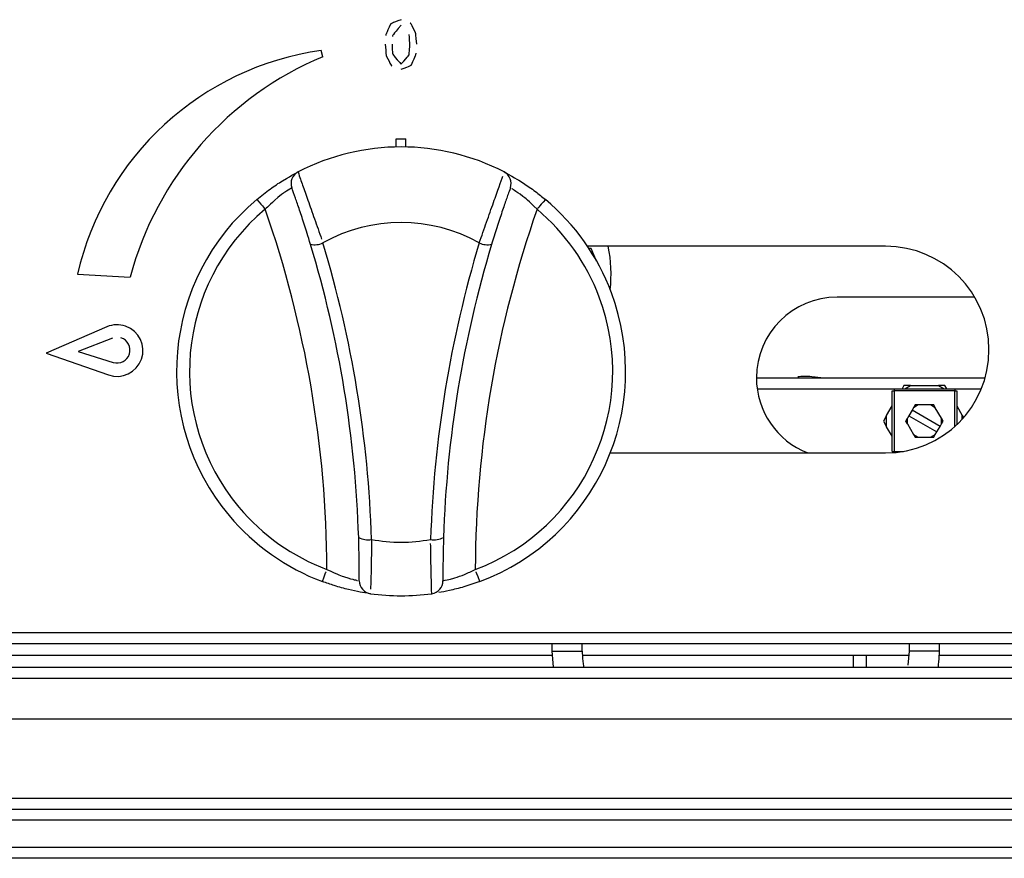
# Model space of a CAD drawing. Extents: x 33 to 255, y -273 to -34.
# Drawn here: x 107 to 116, y -98 to -91 of the extents above; entities that cross this region are included whole.
import ezdxf

# ---------------------------------------------------------------- set-up
doc = ezdxf.new("R2010")
doc.units = 0
doc.header["$MEASUREMENT"] = 0
doc.layers.add('Layer 1', color=7, linetype='Continuous')

# ---------------------------------------------------------------- blocks, each defined once
blk = doc.blocks.new('block 192')
at = {"layer": 'Layer 1', "color": 7, "lineweight": 30, "true_color": 0xffffff}
blk.add_lwpolyline([(115.0385, -96.5324), (115.0385, -96.463)], dxfattribs=at)
blk = doc.blocks.new('block 193')
at = {"layer": 'Layer 1', "color": 7, "lineweight": 30, "true_color": 0xffffff}
blk.add_lwpolyline([(114.7576, -96.463), (114.7576, -96.5324)], dxfattribs=at)
blk = doc.blocks.new('block 194')
at = {"layer": 'Layer 1', "color": 7, "lineweight": 30, "true_color": 0xffffff}
blk.add_lwpolyline([(111.4529, -96.463), (111.4529, -96.5324)], dxfattribs=at)
blk = doc.blocks.new('block 195')
at = {"layer": 'Layer 1', "color": 7, "lineweight": 30, "true_color": 0xffffff}
blk.add_lwpolyline([(111.7338, -96.5324), (111.7338, -96.463)], dxfattribs=at)
blk = doc.blocks.new('block 196')
at = {"layer": 'Layer 1', "color": 7, "lineweight": 30, "true_color": 0xffffff}
blk.add_lwpolyline([(114.7576, -96.5324), (114.7461, -96.6636)], dxfattribs=at)
blk = doc.blocks.new('block 197')
at = {"layer": 'Layer 1', "color": 7, "lineweight": 30, "true_color": 0xffffff}
blk.add_open_spline([(115.0277, -96.6818), (115.0279, -96.6799), (115.0385, -96.5324), (115.0385, -96.5324)], degree=3, dxfattribs=at)
blk = doc.blocks.new('block 198')
at = {"layer": 'Layer 1', "color": 7, "lineweight": 30, "true_color": 0xffffff}
blk.add_open_spline([(111.7487, -96.6818), (111.7453, -96.6636), (111.7338, -96.5324), (111.7338, -96.5324)], degree=3, dxfattribs=at)
blk = doc.blocks.new('block 199')
at = {"layer": 'Layer 1', "color": 7, "lineweight": 30, "true_color": 0xffffff}
blk.add_lwpolyline([(111.4529, -96.5324), (111.4635, -96.6799)], dxfattribs=at)
blk = doc.blocks.new('block 366')
at = {"layer": 'Layer 1', "color": 7, "lineweight": 30, "true_color": 0xffffff}
blk.add_lwpolyline([(141.3295, -98.4506), (96.4146, -98.4506)], dxfattribs=at)
blk = doc.blocks.new('block 369')
at = {"layer": 'Layer 1', "color": 7, "lineweight": 30, "true_color": 0xffffff}
blk.add_lwpolyline([(96.3966, -98.349), (141.3474, -98.349)], dxfattribs=at)
blk = doc.blocks.new('block 443')
at = {"layer": 'Layer 1', "color": 7, "lineweight": 30, "true_color": 0xffffff}
blk.add_lwpolyline([(52.1808, -96.3614), (140.1463, -96.3614)], dxfattribs=at)
blk = doc.blocks.new('block 470')
at = {"layer": 'Layer 1', "color": 7, "lineweight": 30, "true_color": 0xffffff}
blk.add_lwpolyline([(52.1808, -96.463), (140.1463, -96.463)], dxfattribs=at)
blk = doc.blocks.new('block 684')
at = {"layer": 'Layer 1', "color": 7, "lineweight": 30, "true_color": 0xffffff}
blk.add_lwpolyline([(67.2999, -96.7833), (140.206, -96.7833)], dxfattribs=at)
blk = doc.blocks.new('block 687')
at = {"layer": 'Layer 1', "color": 7, "lineweight": 30, "true_color": 0xffffff}
blk.add_lwpolyline([(67.5987, -97.1598), (139.9073, -97.1598)], dxfattribs=at)
blk = doc.blocks.new('block 688')
at = {"layer": 'Layer 1', "color": 7, "lineweight": 30, "true_color": 0xffffff}
blk.add_lwpolyline([(67.2999, -96.6818), (140.206, -96.6818)], dxfattribs=at)
blk = doc.blocks.new('block 691')
at = {"layer": 'Layer 1', "color": 7, "lineweight": 30, "true_color": 0xffffff}
blk.add_lwpolyline([(67.2999, -97.8949), (140.206, -97.8949)], dxfattribs=at)
blk = doc.blocks.new('block 694')
at = {"layer": 'Layer 1', "color": 7, "lineweight": 30, "true_color": 0xffffff}
blk.add_lwpolyline([(67.2999, -97.9965), (140.206, -97.9965)], dxfattribs=at)
blk = doc.blocks.new('block 700')
at = {"layer": 'Layer 1', "color": 7, "lineweight": 30, "true_color": 0xffffff}
blk.add_lwpolyline([(128.1863, -96.5742), (115.0376, -96.5742)], dxfattribs=at)
blk = doc.blocks.new('block 701')
at = {"layer": 'Layer 1', "color": 7, "lineweight": 30, "true_color": 0xffffff}
blk.add_lwpolyline([(114.7565, -96.5742), (111.735, -96.5742)], dxfattribs=at)
blk = doc.blocks.new('block 702')
at = {"layer": 'Layer 1', "color": 7, "lineweight": 30, "true_color": 0xffffff}
blk.add_lwpolyline([(111.4538, -96.5742), (98.3051, -96.5742)], dxfattribs=at)
blk = doc.blocks.new('block 712')
at = {"layer": 'Layer 1', "color": 7, "lineweight": 30, "true_color": 0xffffff}
blk.add_lwpolyline([(140.2359, -98.098), (52.0912, -98.098)], dxfattribs=at)
blk = doc.blocks.new('block 749')
at = {"layer": 'Layer 1', "color": 7, "lineweight": 30, "true_color": 0xffffff}
blk.add_lwpolyline([(114.2407, -96.5742), (114.2407, -96.6818)], dxfattribs=at)
blk = doc.blocks.new('block 806')
at = {"layer": 'Layer 1', "color": 8, "lineweight": 30, "true_color": 0x808080}
blk.add_lwpolyline([(115.0385, -96.5324), (114.7576, -96.5324)], dxfattribs=at)
blk = doc.blocks.new('block 807')
at = {"layer": 'Layer 1', "color": 8, "lineweight": 30, "true_color": 0x808080}
blk.add_lwpolyline([(111.4529, -96.5324), (111.7338, -96.5324)], dxfattribs=at)
blk = doc.blocks.new('block 838')
at = {"layer": 'Layer 1', "color": 8, "lineweight": 30, "true_color": 0x808080}
blk.add_lwpolyline([(114.3602, -96.5742), (114.3602, -96.6818)], dxfattribs=at)
blk = doc.blocks.new('block 1815')
at = {"layer": 'Layer 1', "color": 7, "lineweight": 30, "true_color": 0xffffff}
blk.add_lwpolyline([(113.6431, -94.0043), (113.6431, -94.0045)], dxfattribs=at)
blk = doc.blocks.new('block 1816')
at = {"layer": 'Layer 1', "color": 7, "lineweight": 30, "true_color": 0xffffff}
blk.add_lwpolyline([(113.9419, -94.0045), (113.9419, -94.0045)], dxfattribs=at)
blk = doc.blocks.new('block 1822')
at = {"layer": 'Layer 1', "color": 7, "lineweight": 30, "true_color": 0xffffff}
blk.add_lwpolyline([(111.8664, -92.9247), (111.8145, -92.8094)], dxfattribs=at)
blk = doc.blocks.new('block 2763')
at = {"layer": 'Layer 1', "color": 7, "lineweight": 30, "true_color": 0xffffff}
blk.add_open_spline([(109.1044, -92.0998), (109.1206, -92.1512), (109.132, -92.1832), (109.1461, -92.2229), (109.1602, -92.2623), (109.1769, -92.3093), (109.1957, -92.3621), (109.2144, -92.4148), (109.235, -92.4732), (109.2565, -92.5341), (109.2781, -92.5954), (109.3004, -92.6591), (109.3223, -92.7213)], degree=3, knots=[0, 0, 0, 0, 1, 1, 1, 2, 2, 2, 3, 3, 3, 4, 4, 4, 4], dxfattribs=at)
blk = doc.blocks.new('block 2764')
at = {"layer": 'Layer 1', "color": 7, "lineweight": 30, "true_color": 0xffffff}
blk.add_open_spline([(111.0107, -92.0998), (110.4128, -91.7909), (109.7023, -91.7909), (109.1044, -92.0998)], degree=3, dxfattribs=at)
blk = doc.blocks.new('block 2765')
at = {"layer": 'Layer 1', "color": 7, "lineweight": 30, "true_color": 0xffffff}
blk.add_open_spline([(110.7806, -92.7562), (110.8032, -92.6917), (110.8259, -92.6272), (110.8481, -92.5642), (110.8704, -92.5008), (110.8922, -92.4388), (110.9122, -92.3826), (110.9317, -92.3275), (110.9494, -92.2779), (110.9642, -92.2365), (110.9787, -92.1956), (110.9904, -92.1628), (110.9984, -92.1396)], degree=3, knots=[0, 0, 0, 0, 1, 1, 1, 2, 2, 2, 3, 3, 3, 4, 4, 4, 4], dxfattribs=at)
blk = doc.blocks.new('block 2766')
at = {"layer": 'Layer 1', "color": 7, "lineweight": 30, "true_color": 0xffffff}
blk.add_open_spline([(110.7806, -92.7562), (110.3314, -92.5045), (109.7837, -92.5045), (109.3345, -92.7562)], degree=3, dxfattribs=at)
blk = doc.blocks.new('block 2767')
at = {"layer": 'Layer 1', "color": 7, "lineweight": 30, "true_color": 0xffffff}
blk.add_open_spline([(109.2201, -92.7704), (109.1963, -92.6921), (109.1802, -92.6407), (109.1643, -92.5915), (109.1486, -92.5427), (109.1332, -92.4959), (109.1191, -92.4539), (109.1049, -92.4118), (109.092, -92.3744), (109.0811, -92.3432), (109.0503, -92.2562), (109.0485, -92.2513), (109.0468, -92.2465)], degree=3, knots=[0, 0, 0, 0, 1, 1, 1, 2, 2, 2, 3, 3, 3, 4, 4, 4, 4], dxfattribs=at)
blk = doc.blocks.new('block 2768')
at = {"layer": 'Layer 1', "color": 7, "lineweight": 30, "true_color": 0xffffff}
blk.add_open_spline([(109.1044, -92.0998), (109.0511, -92.1274), (109.0265, -92.1901), (109.0468, -92.2465)], degree=3, dxfattribs=at)
blk = doc.blocks.new('block 2769')
at = {"layer": 'Layer 1', "color": 7, "lineweight": 30, "true_color": 0xffffff}
blk.add_open_spline([(109.2201, -92.7704), (109.2588, -92.7778), (109.2988, -92.7728), (109.3345, -92.7562)], degree=3, dxfattribs=at)
blk = doc.blocks.new('block 2770')
at = {"layer": 'Layer 1', "color": 7, "lineweight": 30, "true_color": 0xffffff}
blk.add_open_spline([(111.0683, -92.2465), (111.0886, -92.1901), (111.064, -92.1274), (111.0107, -92.0998)], degree=3, dxfattribs=at)
blk = doc.blocks.new('block 2771')
at = {"layer": 'Layer 1', "color": 7, "lineweight": 30, "true_color": 0xffffff}
blk.add_open_spline([(111.0683, -92.2465), (111.0508, -92.2956), (111.0416, -92.3215), (111.0303, -92.354), (111.0189, -92.3868), (111.0053, -92.4263), (110.9906, -92.4703), (110.9755, -92.5152), (110.9592, -92.5647), (110.9431, -92.6156), (110.927, -92.6664), (110.911, -92.7184), (110.895, -92.7704)], degree=3, knots=[0, 0, 0, 0, 1, 1, 1, 2, 2, 2, 3, 3, 3, 4, 4, 4, 4], dxfattribs=at)
blk = doc.blocks.new('block 2772')
at = {"layer": 'Layer 1', "color": 7, "lineweight": 30, "true_color": 0xffffff}
blk.add_open_spline([(110.7806, -92.7562), (110.8163, -92.7728), (110.8563, -92.7778), (110.895, -92.7704)], degree=3, dxfattribs=at)
blk = doc.blocks.new('block 2773')
at = {"layer": 'Layer 1', "color": 7, "lineweight": 30, "true_color": 0xffffff}
blk.add_open_spline([(109.7845, -95.5001), (109.7549, -94.5697), (109.6036, -93.6473), (109.3345, -92.7562)], degree=3, dxfattribs=at)
blk = doc.blocks.new('block 2774')
at = {"layer": 'Layer 1', "color": 7, "lineweight": 30, "true_color": 0xffffff}
blk.add_open_spline([(110.7806, -92.7562), (110.5115, -93.6473), (110.3602, -94.5697), (110.3306, -95.5001)], degree=3, dxfattribs=at)
blk = doc.blocks.new('block 2775')
at = {"layer": 'Layer 1', "color": 7, "lineweight": 30, "true_color": 0xffffff}
blk.add_open_spline([(109.7845, -95.5001), (109.965, -95.534), (110.1501, -95.534), (110.3306, -95.5001)], degree=3, dxfattribs=at)
blk = doc.blocks.new('block 2776')
at = {"layer": 'Layer 1', "color": 7, "lineweight": 30, "true_color": 0xffffff}
blk.add_open_spline([(109.6651, -95.4836), (109.6358, -94.5636), (109.4862, -93.6515), (109.2201, -92.7704)], degree=3, dxfattribs=at)
blk = doc.blocks.new('block 2777')
at = {"layer": 'Layer 1', "color": 7, "lineweight": 30, "true_color": 0xffffff}
blk.add_open_spline([(109.6651, -95.4836), (109.7021, -95.5018), (109.744, -95.5076), (109.7845, -95.5001)], degree=3, dxfattribs=at)
blk = doc.blocks.new('block 2778')
at = {"layer": 'Layer 1', "color": 7, "lineweight": 30, "true_color": 0xffffff}
blk.add_open_spline([(110.895, -92.7704), (110.6289, -93.6515), (110.4793, -94.5636), (110.45, -95.4836)], degree=3, dxfattribs=at)
blk = doc.blocks.new('block 2779')
at = {"layer": 'Layer 1', "color": 7, "lineweight": 30, "true_color": 0xffffff}
blk.add_open_spline([(110.3306, -95.5001), (110.3711, -95.5076), (110.413, -95.5018), (110.45, -95.4836)], degree=3, dxfattribs=at)
blk = doc.blocks.new('block 2780')
at = {"layer": 'Layer 1', "color": 7, "lineweight": 30, "true_color": 0xffffff}
blk.add_open_spline([(109.7845, -95.5001), (109.7837, -95.5666), (109.7828, -95.6332), (109.7817, -95.6935), (109.7807, -95.754), (109.7795, -95.8083), (109.7783, -95.8537), (109.7772, -95.8984), (109.7761, -95.9345), (109.7753, -95.9597)], degree=3, knots=[0, 0, 0, 0, 1, 1, 1, 2, 2, 2, 3, 3, 3, 3], dxfattribs=at)
blk = doc.blocks.new('block 2781')
at = {"layer": 'Layer 1', "color": 7, "lineweight": 30, "true_color": 0xffffff}
blk.add_open_spline([(109.6702, -95.8828), (109.6699, -95.9427), (109.714, -95.9937), (109.7734, -96.0019)], degree=3, dxfattribs=at)
blk = doc.blocks.new('block 2782')
at = {"layer": 'Layer 1', "color": 7, "lineweight": 30, "true_color": 0xffffff}
blk.add_open_spline([(109.6702, -95.8828), (109.6704, -95.8292), (109.6705, -95.8006), (109.6703, -95.765), (109.6701, -95.729), (109.6698, -95.6858), (109.6689, -95.6376), (109.668, -95.5896), (109.6665, -95.5366), (109.6651, -95.4836)], degree=3, knots=[0, 0, 0, 0, 1, 1, 1, 2, 2, 2, 3, 3, 3, 3], dxfattribs=at)
blk = doc.blocks.new('block 2783')
at = {"layer": 'Layer 1', "color": 7, "lineweight": 30, "true_color": 0xffffff}
blk.add_open_spline([(110.3417, -96.0019), (110.3394, -95.9482), (110.3384, -95.9142), (110.3373, -95.8722), (110.3362, -95.8301), (110.335, -95.78), (110.334, -95.7236), (110.3329, -95.6668), (110.3319, -95.6035), (110.331, -95.5381)], degree=3, knots=[0, 0, 0, 0, 1, 1, 1, 2, 2, 2, 3, 3, 3, 3], dxfattribs=at)
blk = doc.blocks.new('block 2784')
at = {"layer": 'Layer 1', "color": 7, "lineweight": 30, "true_color": 0xffffff}
blk.add_open_spline([(109.7734, -96.0019), (109.9619, -96.0279), (110.1532, -96.0279), (110.3417, -96.0019)], degree=3, dxfattribs=at)
blk = doc.blocks.new('block 2785')
at = {"layer": 'Layer 1', "color": 7, "lineweight": 30, "true_color": 0xffffff}
blk.add_open_spline([(110.3417, -96.0019), (110.4011, -95.9937), (110.4453, -95.9427), (110.4449, -95.8828)], degree=3, dxfattribs=at)
blk = doc.blocks.new('block 2786')
at = {"layer": 'Layer 1', "color": 7, "lineweight": 30, "true_color": 0xffffff}
blk.add_open_spline([(110.45, -95.4836), (110.4476, -95.566), (110.4466, -95.6163), (110.4459, -95.6616), (110.4452, -95.7064), (110.4449, -95.7463), (110.4448, -95.7797), (110.4448, -95.8724), (110.4449, -95.8776), (110.4449, -95.8828)], degree=3, knots=[0, 0, 0, 0, 1, 1, 1, 2, 2, 2, 3, 3, 3, 3], dxfattribs=at)
blk = doc.blocks.new('block 2787')
at = {"layer": 'Layer 1', "color": 7, "lineweight": 30, "true_color": 0xffffff}
blk.add_open_spline([(110.4449, -95.8828), (110.5068, -95.8692), (110.5292, -95.8634), (110.5549, -95.8556), (110.5821, -95.8474), (110.6131, -95.8368), (110.6448, -95.8237), (110.6772, -95.8102), (110.7104, -95.794), (110.7436, -95.7777)], degree=3, knots=[0, 0, 0, 0, 1, 1, 1, 2, 2, 2, 3, 3, 3, 3], dxfattribs=at)
blk = doc.blocks.new('block 2788')
at = {"layer": 'Layer 1', "color": 7, "lineweight": 30, "true_color": 0xffffff}
blk.add_open_spline([(110.7855, -95.8897), (110.7596, -95.8206), (110.7518, -95.7996), (110.7518, -95.7996)], degree=3, dxfattribs=at)
blk = doc.blocks.new('block 2789')
at = {"layer": 'Layer 1', "color": 7, "lineweight": 30, "true_color": 0xffffff}
blk.add_open_spline([(110.7855, -95.8897), (110.736, -95.9069), (110.6866, -95.9242), (110.6388, -95.9384), (110.5914, -95.9525), (110.5457, -95.9637), (110.5052, -95.9726), (110.4672, -95.9809), (110.4339, -95.9872), (110.4072, -95.9918)], degree=3, knots=[0, 0, 0, 0, 1, 1, 1, 2, 2, 2, 3, 3, 3, 3], dxfattribs=at)
blk = doc.blocks.new('block 2790')
at = {"layer": 'Layer 1', "color": 7, "lineweight": 30, "true_color": 0xffffff}
blk.add_open_spline([(109.0468, -92.2465), (108.9929, -92.2799), (108.9738, -92.2928), (108.9521, -92.3087), (108.8519, -92.3923), (108.826, -92.4187), (108.8002, -92.445)], degree=3, knots=[0, 0, 0, 0, 1, 1, 1, 2, 2, 2, 2], dxfattribs=at)
blk = doc.blocks.new('block 2791')
at = {"layer": 'Layer 1', "color": 7, "lineweight": 30, "true_color": 0xffffff}
blk.add_open_spline([(108.7234, -92.3535), (108.7852, -92.4272), (108.8002, -92.445), (108.8002, -92.445)], degree=3, dxfattribs=at)
blk = doc.blocks.new('block 2792')
at = {"layer": 'Layer 1', "color": 7, "lineweight": 30, "true_color": 0xffffff}
blk.add_open_spline([(108.7234, -92.3535), (108.7642, -92.3207), (108.8051, -92.288), (108.8454, -92.2586), (108.8854, -92.2295), (108.9248, -92.2037), (108.96, -92.1819), (109.0689, -92.1184), (109.0864, -92.1092), (109.0951, -92.1047)], degree=3, knots=[0, 0, 0, 0, 1, 1, 1, 2, 2, 2, 3, 3, 3, 3], dxfattribs=at)
blk = doc.blocks.new('block 2793')
at = {"layer": 'Layer 1', "color": 7, "lineweight": 30, "true_color": 0xffffff}
blk.add_open_spline([(111.3918, -92.3535), (111.3299, -92.4272), (111.315, -92.445), (111.315, -92.445)], degree=3, dxfattribs=at)
blk = doc.blocks.new('block 2794')
at = {"layer": 'Layer 1', "color": 7, "lineweight": 30, "true_color": 0xffffff}
blk.add_open_spline([(111.315, -92.445), (111.2327, -92.364), (111.208, -92.3433), (111.185, -92.3254), (111.1062, -92.2694), (111.0916, -92.2604), (111.0828, -92.2551)], degree=3, knots=[0, 0, 0, 0, 1, 1, 1, 2, 2, 2, 2], dxfattribs=at)
blk = doc.blocks.new('block 2795')
at = {"layer": 'Layer 1', "color": 7, "lineweight": 30, "true_color": 0xffffff}
blk.add_open_spline([(111.0107, -92.0998), (111.1225, -92.1617), (111.1543, -92.181), (111.1889, -92.2034), (111.2242, -92.2263), (111.2624, -92.2525), (111.3005, -92.2812), (111.331, -92.3042), (111.3614, -92.3288), (111.3918, -92.3535)], degree=3, knots=[0, 0, 0, 0, 1, 1, 1, 2, 2, 2, 3, 3, 3, 3], dxfattribs=at)
blk = doc.blocks.new('block 2796')
at = {"layer": 'Layer 1', "color": 7, "lineweight": 30, "true_color": 0xffffff}
blk.add_open_spline([(109.3297, -95.8897), (109.3555, -95.8206), (109.3634, -95.7996), (109.3634, -95.7996)], degree=3, dxfattribs=at)
blk = doc.blocks.new('block 2797')
at = {"layer": 'Layer 1', "color": 7, "lineweight": 30, "true_color": 0xffffff}
blk.add_open_spline([(109.3715, -95.7777), (109.4761, -95.8268), (109.5064, -95.838), (109.5339, -95.8472), (109.6269, -95.8738), (109.6437, -95.8774), (109.6538, -95.8795)], degree=3, knots=[0, 0, 0, 0, 1, 1, 1, 2, 2, 2, 2], dxfattribs=at)
blk = doc.blocks.new('block 2798')
at = {"layer": 'Layer 1', "color": 7, "lineweight": 30, "true_color": 0xffffff}
blk.add_open_spline([(109.7734, -96.0019), (109.7339, -95.9961), (109.7088, -95.9922), (109.6784, -95.9865), (109.6474, -95.9807), (109.611, -95.9732), (109.5709, -95.9636), (109.53, -95.9538), (109.4852, -95.9418), (109.4398, -95.9274), (109.4034, -95.9159), (109.3665, -95.9028), (109.3297, -95.8897)], degree=3, knots=[0, 0, 0, 0, 1, 1, 1, 2, 2, 2, 3, 3, 3, 4, 4, 4, 4], dxfattribs=at)
blk = doc.blocks.new('block 2799')
at = {"layer": 'Layer 1', "color": 7, "lineweight": 30, "true_color": 0xffffff}
blk.add_open_spline([(109.3715, -95.7777), (109.367, -94.6429), (109.1739, -93.5166), (108.8002, -92.445)], degree=3, dxfattribs=at)
blk = doc.blocks.new('block 2800')
at = {"layer": 'Layer 1', "color": 7, "lineweight": 30, "true_color": 0xffffff}
blk.add_open_spline([(111.315, -92.445), (110.9413, -93.5166), (110.7482, -94.6429), (110.7436, -95.7777)], degree=3, dxfattribs=at)
blk = doc.blocks.new('block 2801')
at = {"layer": 'Layer 1', "color": 7, "lineweight": 30, "true_color": 0xffffff}
blk.add_open_spline([(108.8002, -92.445), (107.9719, -93.1395), (107.8634, -94.3739), (108.5578, -95.2022), (108.7749, -95.461), (109.0552, -95.6593), (109.3715, -95.7777)], degree=3, knots=[0, 0, 0, 0, 1, 1, 1, 2, 2, 2, 2], dxfattribs=at)
blk = doc.blocks.new('block 2802')
at = {"layer": 'Layer 1', "color": 7, "lineweight": 30, "true_color": 0xffffff}
blk.add_open_spline([(108.7234, -92.3535), (107.8445, -93.0903), (107.7294, -94.4001), (108.4662, -95.279), (108.6965, -95.5536), (108.994, -95.764), (109.3297, -95.8897)], degree=3, knots=[0, 0, 0, 0, 1, 1, 1, 2, 2, 2, 2], dxfattribs=at)
blk = doc.blocks.new('block 2803')
at = {"layer": 'Layer 1', "color": 7, "lineweight": 30, "true_color": 0xffffff}
blk.add_open_spline([(110.7436, -95.7777), (111.7559, -95.3989), (112.2694, -94.2711), (111.8905, -93.2588), (111.7721, -92.9424), (111.5738, -92.6621), (111.315, -92.445)], degree=3, knots=[0, 0, 0, 0, 1, 1, 1, 2, 2, 2, 2], dxfattribs=at)
blk = doc.blocks.new('block 2804')
at = {"layer": 'Layer 1', "color": 7, "lineweight": 30, "true_color": 0xffffff}
blk.add_open_spline([(110.7855, -95.8897), (111.8596, -95.4877), (112.4045, -94.291), (112.0024, -93.2169), (111.8768, -92.8812), (111.6664, -92.5837), (111.3918, -92.3535)], degree=3, knots=[0, 0, 0, 0, 1, 1, 1, 2, 2, 2, 2], dxfattribs=at)
blk = doc.blocks.new('block 2805')
at = {"layer": 'Layer 1', "color": 7, "lineweight": 30, "true_color": 0xffffff}
blk.add_lwpolyline([(110.0127, -91.7935), (110.1024, -91.7935)], dxfattribs=at)
blk = doc.blocks.new('block 2806')
at = {"layer": 'Layer 1', "color": 7, "lineweight": 30, "true_color": 0xffffff}
blk.add_lwpolyline([(110.1024, -91.8686), (110.1024, -91.7935)], dxfattribs=at)
blk = doc.blocks.new('block 2807')
at = {"layer": 'Layer 1', "color": 7, "lineweight": 30, "true_color": 0xffffff}
blk.add_lwpolyline([(110.0127, -91.8686), (110.0127, -91.7935)], dxfattribs=at)
blk = doc.blocks.new('block 2866')
at = {"layer": 'Layer 1', "color": 7, "lineweight": 30, "true_color": 0xffffff}
blk.add_lwpolyline([(114.5395, -92.7879), (111.7821, -92.7879)], dxfattribs=at)
blk = doc.blocks.new('block 3050')
at = {"layer": 'Layer 1', "color": 7, "lineweight": 30, "true_color": 0xffffff}
blk.add_lwpolyline([(114.9992, -94.2814), (114.9544, -94.2555)], dxfattribs=at)
blk = doc.blocks.new('block 3051')
at = {"layer": 'Layer 1', "color": 7, "lineweight": 30, "true_color": 0xffffff}
blk.add_lwpolyline([(114.9992, -94.2814), (114.9843, -94.2555)], dxfattribs=at)
blk = doc.blocks.new('block 3052')
at = {"layer": 'Layer 1', "color": 7, "lineweight": 30, "true_color": 0xffffff}
blk.add_lwpolyline([(114.9843, -94.2555), (114.9544, -94.2555)], dxfattribs=at)
blk = doc.blocks.new('block 3053')
at = {"layer": 'Layer 1', "color": 7, "lineweight": 30, "true_color": 0xffffff}
blk.add_lwpolyline([(114.9843, -94.5543), (114.9992, -94.5285)], dxfattribs=at)
blk = doc.blocks.new('block 3054')
at = {"layer": 'Layer 1', "color": 7, "lineweight": 30, "true_color": 0xffffff}
blk.add_lwpolyline([(114.9544, -94.5543), (114.9843, -94.5543)], dxfattribs=at)
blk = doc.blocks.new('block 3055')
at = {"layer": 'Layer 1', "color": 7, "lineweight": 30, "true_color": 0xffffff}
blk.add_lwpolyline([(114.9544, -94.5543), (114.9992, -94.5285)], dxfattribs=at)
blk = doc.blocks.new('block 3056')
at = {"layer": 'Layer 1', "color": 7, "lineweight": 30, "true_color": 0xffffff}
blk.add_lwpolyline([(114.8118, -94.5543), (114.8417, -94.5543)], dxfattribs=at)
blk = doc.blocks.new('block 3057')
at = {"layer": 'Layer 1', "color": 7, "lineweight": 30, "true_color": 0xffffff}
blk.add_lwpolyline([(114.7969, -94.5285), (114.8118, -94.5543)], dxfattribs=at)
blk = doc.blocks.new('block 3058')
at = {"layer": 'Layer 1', "color": 7, "lineweight": 30, "true_color": 0xffffff}
blk.add_lwpolyline([(114.7969, -94.5285), (114.8417, -94.5543)], dxfattribs=at)
blk = doc.blocks.new('block 3059')
at = {"layer": 'Layer 1', "color": 7, "lineweight": 30, "true_color": 0xffffff}
blk.add_lwpolyline([(114.8417, -94.2555), (114.7969, -94.2814)], dxfattribs=at)
blk = doc.blocks.new('block 3060')
at = {"layer": 'Layer 1', "color": 7, "lineweight": 30, "true_color": 0xffffff}
blk.add_lwpolyline([(115.0556, -94.4308), (115.0556, -94.3791)], dxfattribs=at)
blk = doc.blocks.new('block 3061')
at = {"layer": 'Layer 1', "color": 7, "lineweight": 30, "true_color": 0xffffff}
blk.add_lwpolyline([(114.7969, -94.2814), (114.7836, -94.3044)], dxfattribs=at)
blk = doc.blocks.new('block 3062')
at = {"layer": 'Layer 1', "color": 7, "lineweight": 30, "true_color": 0xffffff}
blk.add_lwpolyline([(115.0424, -94.4538), (115.0556, -94.4308)], dxfattribs=at)
blk = doc.blocks.new('block 3063')
at = {"layer": 'Layer 1', "color": 7, "lineweight": 30, "true_color": 0xffffff}
blk.add_lwpolyline([(115.0424, -94.4538), (114.7836, -94.3044)], dxfattribs=at)
blk = doc.blocks.new('block 3064')
at = {"layer": 'Layer 1', "color": 7, "lineweight": 30, "true_color": 0xffffff}
blk.add_lwpolyline([(115.0556, -94.3791), (114.9992, -94.2814)], dxfattribs=at)
blk = doc.blocks.new('block 3065')
at = {"layer": 'Layer 1', "color": 7, "lineweight": 30, "true_color": 0xffffff}
blk.add_lwpolyline([(114.9544, -94.2555), (114.8417, -94.2555)], dxfattribs=at)
blk = doc.blocks.new('block 3066')
at = {"layer": 'Layer 1', "color": 7, "lineweight": 30, "true_color": 0xffffff}
blk.add_lwpolyline([(114.8417, -94.5543), (114.9544, -94.5543)], dxfattribs=at)
blk = doc.blocks.new('block 3067')
at = {"layer": 'Layer 1', "color": 7, "lineweight": 30, "true_color": 0xffffff}
blk.add_lwpolyline([(114.7405, -94.4308), (114.7969, -94.5285)], dxfattribs=at)
blk = doc.blocks.new('block 3068')
at = {"layer": 'Layer 1', "color": 7, "lineweight": 30, "true_color": 0xffffff}
blk.add_lwpolyline([(114.7405, -94.4308), (114.7405, -94.3791)], dxfattribs=at)
blk = doc.blocks.new('block 3069')
at = {"layer": 'Layer 1', "color": 7, "lineweight": 30, "true_color": 0xffffff}
blk.add_lwpolyline([(114.7537, -94.3561), (115.0125, -94.5055)], dxfattribs=at)
blk = doc.blocks.new('block 3070')
at = {"layer": 'Layer 1', "color": 7, "lineweight": 30, "true_color": 0xffffff}
blk.add_lwpolyline([(114.7537, -94.3561), (114.7405, -94.3791)], dxfattribs=at)
blk = doc.blocks.new('block 3071')
at = {"layer": 'Layer 1', "color": 7, "lineweight": 30, "true_color": 0xffffff}
blk.add_lwpolyline([(114.9992, -94.5285), (115.0125, -94.5055)], dxfattribs=at)
blk = doc.blocks.new('block 3072')
at = {"layer": 'Layer 1', "color": 7, "lineweight": 30, "true_color": 0xffffff}
blk.add_lwpolyline([(114.7405, -94.4308), (114.7255, -94.4049)], dxfattribs=at)
blk = doc.blocks.new('block 3073')
at = {"layer": 'Layer 1', "color": 7, "lineweight": 30, "true_color": 0xffffff}
blk.add_lwpolyline([(114.7255, -94.4049), (114.7405, -94.3791)], dxfattribs=at)
blk = doc.blocks.new('block 3074')
at = {"layer": 'Layer 1', "color": 7, "lineweight": 30, "true_color": 0xffffff}
blk.add_lwpolyline([(114.8118, -94.2555), (114.7969, -94.2814)], dxfattribs=at)
blk = doc.blocks.new('block 3075')
at = {"layer": 'Layer 1', "color": 7, "lineweight": 30, "true_color": 0xffffff}
blk.add_lwpolyline([(114.8417, -94.2555), (114.8118, -94.2555)], dxfattribs=at)
blk = doc.blocks.new('block 3076')
at = {"layer": 'Layer 1', "color": 7, "lineweight": 30, "true_color": 0xffffff}
blk.add_lwpolyline([(115.0556, -94.4308), (115.0706, -94.4049)], dxfattribs=at)
blk = doc.blocks.new('block 3077')
at = {"layer": 'Layer 1', "color": 7, "lineweight": 30, "true_color": 0xffffff}
blk.add_lwpolyline([(115.0706, -94.4049), (115.0556, -94.3791)], dxfattribs=at)
blk = doc.blocks.new('block 3078')
at = {"layer": 'Layer 1', "color": 7, "lineweight": 30, "true_color": 0xffffff}
blk.add_lwpolyline([(114.7836, -94.3044), (114.7537, -94.3561)], dxfattribs=at)
blk = doc.blocks.new('block 3079')
at = {"layer": 'Layer 1', "color": 7, "lineweight": 30, "true_color": 0xffffff}
blk.add_lwpolyline([(115.0125, -94.5055), (115.0424, -94.4538)], dxfattribs=at)
blk = doc.blocks.new('block 3080')
at = {"layer": 'Layer 1', "color": 7, "lineweight": 30, "true_color": 0xffffff}
blk.add_lwpolyline([(114.6172, -94.1061), (115.1789, -94.1061)], dxfattribs=at)
blk = doc.blocks.new('block 3081')
at = {"layer": 'Layer 1', "color": 7, "lineweight": 30, "true_color": 0xffffff}
blk.add_lwpolyline([(115.1789, -94.1061), (115.1789, -94.1241)], dxfattribs=at)
blk = doc.blocks.new('block 3082')
at = {"layer": 'Layer 1', "color": 7, "lineweight": 30, "true_color": 0xffffff}
blk.add_lwpolyline([(115.1789, -94.1241), (114.6172, -94.1241)], dxfattribs=at)
blk = doc.blocks.new('block 3083')
at = {"layer": 'Layer 1', "color": 7, "lineweight": 30, "true_color": 0xffffff}
blk.add_lwpolyline([(114.6172, -94.1061), (114.6172, -94.1241)], dxfattribs=at)
blk = doc.blocks.new('block 3084')
at = {"layer": 'Layer 1', "color": 7, "lineweight": 30, "true_color": 0xffffff}
blk.add_lwpolyline([(114.5993, -94.6858), (114.5993, -94.1241)], dxfattribs=at)
blk = doc.blocks.new('block 3085')
at = {"layer": 'Layer 1', "color": 7, "lineweight": 30, "true_color": 0xffffff}
blk.add_lwpolyline([(114.5993, -94.1241), (114.6172, -94.1241)], dxfattribs=at)
blk = doc.blocks.new('block 3086')
at = {"layer": 'Layer 1', "color": 7, "lineweight": 30, "true_color": 0xffffff}
blk.add_lwpolyline([(114.6172, -94.1241), (114.6172, -94.6858)], dxfattribs=at)
blk = doc.blocks.new('block 3087')
at = {"layer": 'Layer 1', "color": 7, "lineweight": 30, "true_color": 0xffffff}
blk.add_lwpolyline([(114.5993, -94.6858), (114.6172, -94.6858)], dxfattribs=at)
blk = doc.blocks.new('block 3088')
at = {"layer": 'Layer 1', "color": 7, "lineweight": 30, "true_color": 0xffffff}
blk.add_lwpolyline([(114.6172, -94.1061), (114.6172, -94.1061)], dxfattribs=at)
blk = doc.blocks.new('block 3089')
at = {"layer": 'Layer 1', "color": 7, "lineweight": 30, "true_color": 0xffffff}
blk.add_lwpolyline([(114.5993, -94.6858), (114.5993, -94.6858)], dxfattribs=at)
blk = doc.blocks.new('block 3090')
at = {"layer": 'Layer 1', "color": 7, "lineweight": 30, "true_color": 0xffffff}
blk.add_lwpolyline([(115.1789, -94.4549), (115.1789, -94.1241)], dxfattribs=at)
blk = doc.blocks.new('block 3091')
at = {"layer": 'Layer 1', "color": 7, "lineweight": 30, "true_color": 0xffffff}
blk.add_lwpolyline([(115.1789, -94.1241), (115.1969, -94.1241)], dxfattribs=at)
blk = doc.blocks.new('block 3092')
at = {"layer": 'Layer 1', "color": 7, "lineweight": 30, "true_color": 0xffffff}
blk.add_lwpolyline([(115.1969, -94.1241), (115.1969, -94.4383)], dxfattribs=at)
blk = doc.blocks.new('block 3093')
at = {"layer": 'Layer 1', "color": 7, "lineweight": 30, "true_color": 0xffffff}
blk.add_lwpolyline([(115.1968, -94.1241), (115.1968, -94.1241)], dxfattribs=at)
blk = doc.blocks.new('block 3094')
at = {"layer": 'Layer 1', "color": 7, "lineweight": 30, "true_color": 0xffffff}
blk.add_lwpolyline([(114.6172, -94.6858), (114.7045, -94.6858)], dxfattribs=at)
blk = doc.blocks.new('block 3095')
at = {"layer": 'Layer 1', "color": 7, "lineweight": 30, "true_color": 0xffffff}
blk.add_lwpolyline([(115.2477, -94.3864), (115.2477, -94.3532)], dxfattribs=at)
blk = doc.blocks.new('block 3096')
at = {"layer": 'Layer 1', "color": 7, "lineweight": 30, "true_color": 0xffffff}
blk.add_lwpolyline([(115.2477, -94.3532), (115.2593, -94.3733)], dxfattribs=at)
blk = doc.blocks.new('block 3097')
at = {"layer": 'Layer 1', "color": 7, "lineweight": 30, "true_color": 0xffffff}
blk.add_lwpolyline([(115.0878, -94.0763), (115.0281, -94.0763)], dxfattribs=at)
blk = doc.blocks.new('block 3098')
at = {"layer": 'Layer 1', "color": 7, "lineweight": 30, "true_color": 0xffffff}
blk.add_lwpolyline([(115.0281, -94.0763), (115.0798, -94.1061)], dxfattribs=at)
blk = doc.blocks.new('block 3099')
at = {"layer": 'Layer 1', "color": 7, "lineweight": 30, "true_color": 0xffffff}
blk.add_lwpolyline([(115.1051, -94.1061), (115.0878, -94.0763)], dxfattribs=at)
blk = doc.blocks.new('block 3100')
at = {"layer": 'Layer 1', "color": 7, "lineweight": 30, "true_color": 0xffffff}
blk.add_lwpolyline([(114.7163, -94.1061), (114.7681, -94.0763)], dxfattribs=at)
blk = doc.blocks.new('block 3101')
at = {"layer": 'Layer 1', "color": 7, "lineweight": 30, "true_color": 0xffffff}
blk.add_lwpolyline([(114.7083, -94.0763), (114.691, -94.1061)], dxfattribs=at)
blk = doc.blocks.new('block 3102')
at = {"layer": 'Layer 1', "color": 7, "lineweight": 30, "true_color": 0xffffff}
blk.add_lwpolyline([(114.7681, -94.0763), (114.7083, -94.0763)], dxfattribs=at)
blk = doc.blocks.new('block 3103')
at = {"layer": 'Layer 1', "color": 7, "lineweight": 30, "true_color": 0xffffff}
blk.add_lwpolyline([(114.5484, -94.4567), (114.5484, -94.3532)], dxfattribs=at)
blk = doc.blocks.new('block 3104')
at = {"layer": 'Layer 1', "color": 7, "lineweight": 30, "true_color": 0xffffff}
blk.add_lwpolyline([(114.5484, -94.3532), (114.5993, -94.2651)], dxfattribs=at)
blk = doc.blocks.new('block 3105')
at = {"layer": 'Layer 1', "color": 7, "lineweight": 30, "true_color": 0xffffff}
blk.add_lwpolyline([(114.7681, -94.0763), (115.0281, -94.0763)], dxfattribs=at)
blk = doc.blocks.new('block 3106')
at = {"layer": 'Layer 1', "color": 7, "lineweight": 30, "true_color": 0xffffff}
blk.add_lwpolyline([(114.5993, -94.5448), (114.5484, -94.4567)], dxfattribs=at)
blk = doc.blocks.new('block 3107')
at = {"layer": 'Layer 1', "color": 7, "lineweight": 30, "true_color": 0xffffff}
blk.add_lwpolyline([(115.1969, -94.2651), (115.2477, -94.3532)], dxfattribs=at)
blk = doc.blocks.new('block 3108')
at = {"layer": 'Layer 1', "color": 7, "lineweight": 30, "true_color": 0xffffff}
blk.add_lwpolyline([(114.5484, -94.3532), (114.5185, -94.4049)], dxfattribs=at)
blk = doc.blocks.new('block 3109')
at = {"layer": 'Layer 1', "color": 7, "lineweight": 30, "true_color": 0xffffff}
blk.add_lwpolyline([(114.5185, -94.4049), (114.5484, -94.4567)], dxfattribs=at)
blk = doc.blocks.new('block 3111')
at = {"layer": 'Layer 1', "color": 7, "lineweight": 30, "true_color": 0xffffff}
blk.add_open_spline([(113.9404, -94.0043), (113.8562, -93.9949), (113.8403, -93.9939), (113.8238, -93.9933), (113.7574, -93.9933), (113.7413, -93.9941), (113.7264, -93.9952)], degree=3, knots=[0, 0, 0, 0, 1, 1, 1, 2, 2, 2, 2], dxfattribs=at)
blk = doc.blocks.new('block 3114')
at = {"layer": 'Layer 1', "color": 7, "lineweight": 30, "true_color": 0xffffff}
blk.add_lwpolyline([(111.8145, -92.8094), (111.7963, -92.8094)], dxfattribs=at)
blk = doc.blocks.new('block 3270')
at = {"layer": 'Layer 1', "color": 7, "lineweight": 30, "true_color": 0xffffff}
blk.add_open_spline([(111.9922, -93.1902), (112.0065, -93.0559), (112.0004, -92.9203), (111.9743, -92.7879)], degree=3, dxfattribs=at)
blk = doc.blocks.new('block 3275')
at = {"layer": 'Layer 1', "color": 7, "lineweight": 30, "true_color": 0xffffff}
blk.add_lwpolyline([(115.3627, -93.2576), (114.0913, -93.2576)], dxfattribs=at)
blk = doc.blocks.new('block 3276')
at = {"layer": 'Layer 1', "color": 7, "lineweight": 30, "true_color": 0xffffff}
blk.add_open_spline([(114.0913, -93.2576), (113.6788, -93.2576), (113.3443, -93.592), (113.3443, -94.0045), (113.3443, -94.312), (113.5327, -94.5881), (113.819, -94.7001)], degree=3, knots=[0, 0, 0, 0, 1, 1, 1, 2, 2, 2, 2], dxfattribs=at)
blk = doc.blocks.new('block 3279')
at = {"layer": 'Layer 1', "color": 7, "lineweight": 30, "true_color": 0xffffff}
blk.add_lwpolyline([(113.3443, -94.0045), (115.4595, -94.0045)], dxfattribs=at)
blk = doc.blocks.new('block 3310')
at = {"layer": 'Layer 1', "color": 8, "lineweight": 30, "true_color": 0x808080}
blk.add_lwpolyline([(114.6172, -94.6858), (114.6172, -94.7001)], dxfattribs=at)
blk = doc.blocks.new('block 3315')
at = {"layer": 'Layer 1', "color": 8, "lineweight": 30, "true_color": 0x808080}
blk.add_lwpolyline([(113.3513, -94.1061), (114.6172, -94.1061)], dxfattribs=at)
blk = doc.blocks.new('block 3316')
at = {"layer": 'Layer 1', "color": 8, "lineweight": 30, "true_color": 0x808080}
blk.add_lwpolyline([(115.1789, -94.1061), (115.4244, -94.1061)], dxfattribs=at)
blk = doc.blocks.new('block 3360')
at = {"layer": 'Layer 1', "color": 7, "lineweight": 30, "true_color": 0xffffff}
blk.add_open_spline([(110.1388, -90.9189), (110.1348, -90.8407), (110.1339, -90.8343), (110.1329, -90.8279)], degree=3, dxfattribs=at)
blk = doc.blocks.new('block 3361')
at = {"layer": 'Layer 1', "color": 7, "lineweight": 30, "true_color": 0xffffff}
blk.add_open_spline([(109.9737, -90.9189), (109.9779, -90.9975), (109.9788, -91.0039), (109.9799, -91.0104), (110.052, -91.0995), (110.0548, -91.0997), (110.0576, -91.0998)], degree=3, knots=[0, 0, 0, 0, 1, 1, 1, 2, 2, 2, 2], dxfattribs=at)
blk = doc.blocks.new('block 3362')
at = {"layer": 'Layer 1', "color": 7, "lineweight": 30, "true_color": 0xffffff}
blk.add_open_spline([(110.0576, -91.0998), (110.1309, -91.0217), (110.132, -91.0161), (110.1329, -91.0104), (110.1387, -90.9365), (110.1387, -90.9277), (110.1388, -90.9189)], degree=3, knots=[0, 0, 0, 0, 1, 1, 1, 2, 2, 2, 2], dxfattribs=at)
blk = doc.blocks.new('block 3363')
at = {"layer": 'Layer 1', "color": 7, "lineweight": 30, "true_color": 0xffffff}
blk.add_open_spline([(110.0576, -90.6909), (109.9676, -90.7237), (109.9639, -90.7273), (109.9604, -90.731), (109.9189, -90.8211), (109.9175, -90.8288), (109.9163, -90.8365)], degree=3, knots=[0, 0, 0, 0, 1, 1, 1, 2, 2, 2, 2], dxfattribs=at)
blk = doc.blocks.new('block 3364')
at = {"layer": 'Layer 1', "color": 7, "lineweight": 30, "true_color": 0xffffff}
blk.add_open_spline([(110.2017, -90.9189), (110.1952, -90.8288), (110.1939, -90.8211), (110.1922, -90.8134), (110.1503, -90.7273), (110.1466, -90.7237), (110.1428, -90.7204)], degree=3, knots=[0, 0, 0, 0, 1, 1, 1, 2, 2, 2, 2], dxfattribs=at)
blk = doc.blocks.new('block 3365')
at = {"layer": 'Layer 1', "color": 7, "lineweight": 30, "true_color": 0xffffff}
blk.add_open_spline([(110.0576, -91.1496), (110.1466, -91.116), (110.1503, -91.1123), (110.1537, -91.1085), (110.1939, -91.0171), (110.1952, -91.0093), (110.1964, -91.0015)], degree=3, knots=[0, 0, 0, 0, 1, 1, 1, 2, 2, 2, 2], dxfattribs=at)
blk = doc.blocks.new('block 3366')
at = {"layer": 'Layer 1', "color": 7, "lineweight": 30, "true_color": 0xffffff}
blk.add_open_spline([(110.0576, -90.7407), (109.9788, -90.8343), (109.9779, -90.8407), (109.9772, -90.8471)], degree=3, dxfattribs=at)
blk = doc.blocks.new('block 3367')
at = {"layer": 'Layer 1', "color": 7, "lineweight": 30, "true_color": 0xffffff}
blk.add_open_spline([(109.9108, -90.9189), (109.9175, -91.0093), (109.9189, -91.0171), (109.9206, -91.0247), (109.9639, -91.1124), (109.9676, -91.116), (109.9716, -91.1194)], degree=3, knots=[0, 0, 0, 0, 1, 1, 1, 2, 2, 2, 2], dxfattribs=at)
blk = doc.blocks.new('block 3368')
at = {"layer": 'Layer 1', "color": 7, "lineweight": 30, "true_color": 0xffffff}
blk.add_lwpolyline([(107.3866, -93.6369), (107.072, -93.7607)], dxfattribs=at)
blk = doc.blocks.new('block 3369')
at = {"layer": 'Layer 1', "color": 7, "lineweight": 30, "true_color": 0xffffff}
blk.add_lwpolyline([(107.072, -93.7607), (107.3945, -93.8622)], dxfattribs=at)
blk = doc.blocks.new('block 3370')
at = {"layer": 'Layer 1', "color": 7, "lineweight": 30, "true_color": 0xffffff}
blk.add_open_spline([(107.3513, -93.9779), (107.4759, -94.0216), (107.6123, -93.956), (107.656, -93.8314), (107.6997, -93.7069), (107.6341, -93.5705), (107.5095, -93.5268), (107.4529, -93.5069), (107.3909, -93.5091), (107.3358, -93.5328)], degree=3, knots=[0, 0, 0, 0, 1, 1, 1, 2, 2, 2, 3, 3, 3, 3], dxfattribs=at)
blk = doc.blocks.new('block 3371')
at = {"layer": 'Layer 1', "color": 7, "lineweight": 30, "true_color": 0xffffff}
blk.add_lwpolyline([(106.7735, -93.7753), (107.3513, -93.9779)], dxfattribs=at)
blk = doc.blocks.new('block 3372')
at = {"layer": 'Layer 1', "color": 7, "lineweight": 30, "true_color": 0xffffff}
blk.add_lwpolyline([(107.3358, -93.5328), (106.7735, -93.7753)], dxfattribs=at)
blk = doc.blocks.new('block 3373')
at = {"layer": 'Layer 1', "color": 7, "lineweight": 30, "true_color": 0xffffff}
blk.add_open_spline([(107.3945, -93.8622), (107.4575, -93.882), (107.5246, -93.847), (107.5444, -93.7841), (107.5642, -93.7211), (107.5292, -93.654), (107.4663, -93.6342)], degree=3, knots=[0, 0, 0, 0, 1, 1, 1, 2, 2, 2, 2], dxfattribs=at)
blk = doc.blocks.new('block 3374')
at = {"layer": 'Layer 1', "color": 7, "lineweight": 30, "true_color": 0xffffff}
blk.add_lwpolyline([(109.3347, -91.0331), (109.3192, -90.9754)], dxfattribs=at)
blk = doc.blocks.new('block 3375')
at = {"layer": 'Layer 1', "color": 7, "lineweight": 30, "true_color": 0xffffff}
blk.add_open_spline([(109.3347, -91.0331), (108.456, -91.4), (107.7971, -92.1535), (107.5507, -93.0733)], degree=3, dxfattribs=at)
blk = doc.blocks.new('block 3376')
at = {"layer": 'Layer 1', "color": 7, "lineweight": 30, "true_color": 0xffffff}
blk.add_lwpolyline([(107.0651, -93.0452), (107.5507, -93.0733)], dxfattribs=at)
blk = doc.blocks.new('block 3377')
at = {"layer": 'Layer 1', "color": 7, "lineweight": 30, "true_color": 0xffffff}
blk.add_open_spline([(109.3192, -90.9754), (108.2115, -91.1316), (107.315, -91.9549), (107.0651, -93.0452)], degree=3, dxfattribs=at)
blk = doc.blocks.new('block 3415')
at = {"layer": 'Layer 1', "color": 7, "lineweight": 30, "true_color": 0xffffff}
blk.add_open_spline([(114.5395, -94.7001), (115.0676, -94.7001), (115.4956, -94.2721), (115.4956, -93.744), (115.4956, -93.2159), (115.0676, -92.7879), (114.5395, -92.7879)], degree=3, knots=[0, 0, 0, 0, 1, 1, 1, 2, 2, 2, 2], dxfattribs=at)
blk = doc.blocks.new('block 3416')
at = {"layer": 'Layer 1', "color": 7, "lineweight": 30, "true_color": 0xffffff}
blk.add_lwpolyline([(114.5395, -92.7879), (111.7821, -92.7879)], dxfattribs=at)
blk = doc.blocks.new('block 3417')
at = {"layer": 'Layer 1', "color": 7, "lineweight": 30, "true_color": 0xffffff}
blk.add_lwpolyline([(111.9919, -94.7001), (114.5395, -94.7001)], dxfattribs=at)

msp = doc.modelspace()

# ---------------------------------------------------------------- block references
at = {"layer": 'Layer 1'}
for name in ['block 3363', 'block 3366', 'block 3364', 'block 3360', 'block 3377', 'block 3374', 'block 3367', 'block 3361', 'block 3362', 'block 3375', 'block 3365', 'block 2764', 'block 2805', 'block 2807', 'block 2806', 'block 2792', 'block 2768', 'block 2763', 'block 2765', 'block 2770', 'block 2795', 'block 2790', 'block 2767', 'block 2771', 'block 2794', 'block 2802', 'block 2791', 'block 2804', 'block 2793', 'block 2801', 'block 2799', 'block 2766', 'block 2800', 'block 2803', 'block 2769', 'block 2776', 'block 2773', 'block 2774', 'block 2778', 'block 2772', 'block 2866', 'block 3416', 'block 3270', 'block 3415', 'block 3114', 'block 1822', 'block 3376', 'block 3276', 'block 3275', 'block 3372', 'block 3370', 'block 3368', 'block 3373', 'block 3371', 'block 3369', 'block 3279', 'block 1815', 'block 3111', 'block 1816', 'block 3101', 'block 3102', 'block 3100', 'block 3105', 'block 3097', 'block 3098', 'block 3099', 'block 3315', 'block 3084', 'block 3085', 'block 3080', 'block 3083', 'block 3088', 'block 3082', 'block 3086', 'block 3081', 'block 3316', 'block 3090', 'block 3091', 'block 3093', 'block 3092', 'block 3059', 'block 3074', 'block 3075', 'block 3065', 'block 3050', 'block 3052', 'block 3051', 'block 3108', 'block 3104', 'block 3103', 'block 3078', 'block 3061', 'block 3063', 'block 3064', 'block 3107', 'block 3095', 'block 3096', 'block 3109', 'block 3073', 'block 3072', 'block 3070', 'block 3068', 'block 3067', 'block 3069', 'block 3062', 'block 3060', 'block 3077', 'block 3076', 'block 3106', 'block 3057', 'block 3058', 'block 3055', 'block 3053', 'block 3071', 'block 3079', 'block 3056', 'block 3066', 'block 3054', 'block 3417', 'block 3087', 'block 3089', 'block 3094', 'block 3310', 'block 2777', 'block 2782', 'block 2780', 'block 2775', 'block 2779', 'block 2783', 'block 2786', 'block 2796', 'block 2797', 'block 2787', 'block 2788', 'block 2798', 'block 2781', 'block 2785', 'block 2789', 'block 2784', 'block 443', 'block 470', 'block 194', 'block 199', 'block 807', 'block 195', 'block 198', 'block 196', 'block 193', 'block 806', 'block 197', 'block 192', 'block 702', 'block 701', 'block 749', 'block 838', 'block 700', 'block 688', 'block 684', 'block 687', 'block 691', 'block 694', 'block 712', 'block 369', 'block 366']:
    msp.add_blockref(name, (0, 0), dxfattribs=at)

doc.saveas('drawing.dxf')
